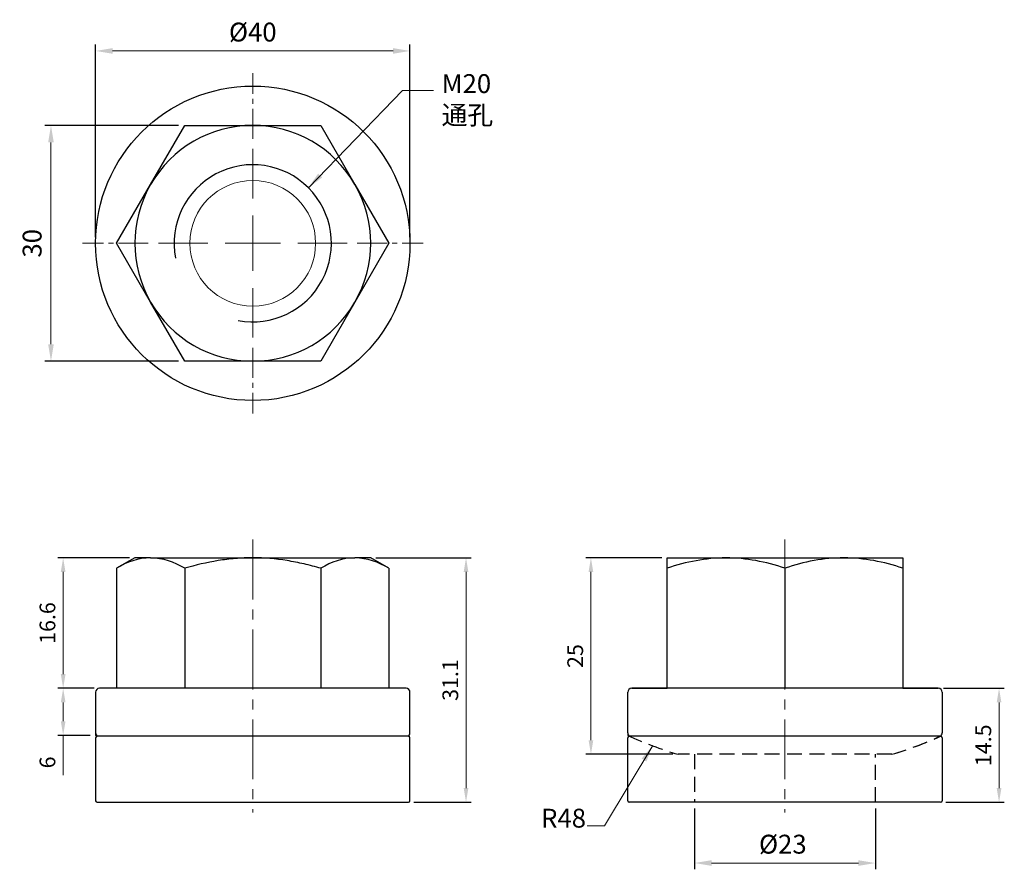
# Model space of a CAD drawing. Units: millimetres. Extents: x -30 to 96, y -80 to 28.
import ezdxf

# ---------------------------------------------------------------- set-up
doc = ezdxf.new("R2010")
doc.units = ezdxf.units.MM
for name, pattern in [('CENTER2', [28.575, 19.05, -3.175, 3.175, -3.175]), ('CL-5', [7, 5, -0.5, 1, -0.5]), ('DASHED2', [9.525, 6.35, -3.175])]:
    doc.linetypes.add(name, pattern=pattern)
for name, color, linetype, lineweight in [('01', 4, 'Continuous', 20), ('CL', 1, 'CENTER2', 15), ('CLL', 1, 'Continuous', 15), ('DIM', 6, 'Continuous', 13), ('L', 30, 'Continuous', 5), ('W', 7, 'Continuous', 30)]:
    doc.layers.add(name, color=color, linetype=linetype, lineweight=lineweight)
doc.layers.add('DASH', color=8, linetype='DASHED2')
doc.layers.add('G', color=3, linetype='Continuous')
doc.styles.add('TXT-1', font='txt.shx', dxfattribs={"width": 0.95, "bigfont": 'chineset.shx'})
doc.styles.add('TXT-7', font='txt.shx', dxfattribs={"width": 0.8, "bigfont": 'chineset.shx'})
doc.dimstyles.new('HISO-25', dxfattribs={"dimscale": 0.8, "dimtxt": 2, "dimasz": 1.8, "dimexe": 0.6, "dimexo": 0.6, "dimgap": 0.66666, "dimtad": 0, "dimtoh": 1, "dimdsep": 46, "dimtxsty": 'TXT-7', "dimcen": 2.5, "dimclrd": 256, "dimclre": 256, "dimclrt": 3, "dimadec": 0, "dimazin": 0, "dimtfac": 0.8, "dimtmove": 0, "dimatfit": 0, "dimfxl": 0, "dimlwd": -1, "dimarcsym": 0})
doc.dimstyles.new('ISO-25', dxfattribs={"dimscale": 0.8, "dimtxt": 2, "dimasz": 1.8, "dimexe": 0.66666, "dimexo": 0.66666, "dimgap": 0.66666, "dimtad": 1, "dimdec": 3, "dimdsep": 46, "dimtxsty": 'TXT-1', "dimcen": 2.5, "dimclrd": 256, "dimclre": 256, "dimclrt": 3, "dimadec": 0, "dimazin": 0, "dimtfac": 0.8, "dimtdec": 3, "dimtmove": 0, "dimatfit": 3, "dimfxl": 0, "dimlwd": -1, "dimarcsym": 0})

# ---------------------------------------------------------------- blocks, each defined once
blk = doc.blocks.new('螺絲-M10')
at = {"layer": '01'}
blk.add_circle((0, 0), 4, dxfattribs=at)
at = {"layer": 'CLL', "linetype": 'CL-5', "ltscale": 3}
for p, q in [((0, 2.857), (0, 6)), ((0, -1.758), (0, 1.758)), ((-6, 0), (-2.857, 0)), ((-1.758, 0), (1.758, 0)), ((2.857, 0), (6, 0)), ((0, -6), (0, -2.857))]:
    blk.add_line(p, q, dxfattribs=at)
at = {"layer": 'G'}
blk.add_arc((0, 0), 5, 259.19308, 190.80692, dxfattribs=at)
blk = doc.blocks.new('*D13')
at = {"layer": 'Defpoints', "color": 0}
for p in [(20, 24.47), (20, 0), (-20, 0)]:
    blk.add_point(p, dxfattribs=at)
at = {"layer": 'DIM', "lineweight": -2}
for p, q in [((-20, 0.8), (-20, 25.27)), ((20, 0.8), (20, 25.27))]:
    blk.add_line(p, q, dxfattribs=at)
at = {"layer": 'DIM'}
blk.add_line((-17.84, 24.47), (17.84, 24.47), dxfattribs=at)
for points in [[(-17.84, 24.83), (-17.84, 24.11), (-20, 24.47)], [(17.84, 24.83), (17.84, 24.11), (20, 24.47)]]:
    blk.add_solid(points, dxfattribs=at)
at = {"layer": 'DIM', "color": 3, "insert": (0, 26.87), "char_height": 2.4, "attachment_point": 5, "style": 'TXT-1'}
blk.add_mtext('\\A1;%%C40', dxfattribs=at)
blk = doc.blocks.new('*D14')
at = {"layer": 'Defpoints', "color": 0}
for p in [(-8.66, 15), (-25.67, -15), (-8.66, -15)]:
    blk.add_point(p, dxfattribs=at)
at = {"layer": 'DIM', "lineweight": -2}
for p, q in [((-9.46, 15), (-26.47, 15)), ((-9.46, -15), (-26.47, -15))]:
    blk.add_line(p, q, dxfattribs=at)
at = {"layer": 'DIM'}
blk.add_line((-25.67, 12.84), (-25.67, -12.84), dxfattribs=at)
for points in [[(-26.03, 12.84), (-25.31, 12.84), (-25.67, 15)], [(-26.03, -12.84), (-25.31, -12.84), (-25.67, -15)]]:
    blk.add_solid(points, dxfattribs=at)
at = {"layer": 'DIM', "color": 3, "insert": (-28.07, 0), "char_height": 2.4, "attachment_point": 5, "rotation": 90, "style": 'TXT-1'}
blk.add_mtext('\\A1;30', dxfattribs=at)
blk = doc.blocks.new('*D15')
at = {"layer": 'Defpoints', "color": 0}
for p in [(-15, -40.01), (-24.12, -56.61), (-19.5, -56.61)]:
    blk.add_point(p, dxfattribs=at)
at = {"layer": 'DIM', "lineweight": -2}
for p, q in [((-15.67, -40.01), (-24.79, -40.01)), ((-20.17, -56.61), (-24.79, -56.61))]:
    blk.add_line(p, q, dxfattribs=at)
at = {"layer": 'DIM'}
blk.add_line((-24.12, -41.81), (-24.12, -54.81), dxfattribs=at)
for points in [[(-24.42, -41.81), (-23.82, -41.81), (-24.12, -40.01)], [(-24.42, -54.81), (-23.82, -54.81), (-24.12, -56.61)]]:
    blk.add_solid(points, dxfattribs=at)
at = {"layer": 'DIM', "color": 3, "insert": (-26.12, -48.31), "char_height": 2, "attachment_point": 5, "rotation": 90, "style": 'TXT-1'}
blk.add_mtext('\\A1;16.6', dxfattribs=at)
blk = doc.blocks.new('*D16')
at = {"layer": 'Defpoints', "color": 0}
for p in [(-19.5, -56.61), (-24.12, -62.61), (-20, -62.61)]:
    blk.add_point(p, dxfattribs=at)
at = {"layer": 'DIM', "lineweight": -2}
for p, q in [((-20.17, -56.61), (-24.79, -56.61)), ((-20.67, -62.61), (-24.79, -62.61))]:
    blk.add_line(p, q, dxfattribs=at)
at = {"layer": 'DIM'}
for p, q in [((-24.12, -58.41), (-24.12, -60.81)), ((-24.12, -62.61), (-24.12, -67.67))]:
    blk.add_line(p, q, dxfattribs=at)
for points in [[(-24.42, -58.41), (-23.82, -58.41), (-24.12, -56.61)], [(-24.42, -60.81), (-23.82, -60.81), (-24.12, -62.61)]]:
    blk.add_solid(points, dxfattribs=at)
at = {"layer": 'DIM', "color": 3, "insert": (-26.12, -66.04), "char_height": 2, "attachment_point": 5, "rotation": 90, "style": 'TXT-1'}
blk.add_mtext('\\A1;6', dxfattribs=at)
blk = doc.blocks.new('*D17')
at = {"layer": 'Defpoints', "color": 0}
for p in [(15, -40.01), (19.8, -71.11), (27.13, -71.11)]:
    blk.add_point(p, dxfattribs=at)
at = {"layer": 'DIM', "lineweight": -2}
for p, q in [((15.67, -40.01), (27.79, -40.01)), ((20.47, -71.11), (27.79, -71.11))]:
    blk.add_line(p, q, dxfattribs=at)
at = {"layer": 'DIM'}
blk.add_line((27.13, -41.81), (27.13, -69.31), dxfattribs=at)
for points in [[(26.83, -41.81), (27.43, -41.81), (27.13, -40.01)], [(26.83, -69.31), (27.43, -69.31), (27.13, -71.11)]]:
    blk.add_solid(points, dxfattribs=at)
at = {"layer": 'DIM', "color": 3, "insert": (25.13, -55.56), "char_height": 2, "attachment_point": 5, "rotation": 90, "style": 'TXT-1'}
blk.add_mtext('\\A1;31.1', dxfattribs=at)
blk = doc.blocks.new('*D18')
at = {"layer": 'Defpoints', "color": 0}
for p in [(52.7, -40.01), (43.02, -65.01), (54.11, -65.01)]:
    blk.add_point(p, dxfattribs=at)
at = {"layer": 'DIM', "lineweight": -2}
for p, q in [((52.04, -40.01), (42.35, -40.01)), ((53.44, -65.01), (42.35, -65.01))]:
    blk.add_line(p, q, dxfattribs=at)
at = {"layer": 'DIM'}
blk.add_line((43.02, -41.81), (43.02, -63.21), dxfattribs=at)
for points in [[(42.72, -41.81), (43.32, -41.81), (43.02, -40.01)], [(42.72, -63.21), (43.32, -63.21), (43.02, -65.01)]]:
    blk.add_solid(points, dxfattribs=at)
at = {"layer": 'DIM', "color": 3, "insert": (41.02, -52.51), "char_height": 2, "attachment_point": 5, "rotation": 90, "style": 'TXT-1'}
blk.add_mtext('\\A1;25', dxfattribs=at)
blk = doc.blocks.new('*D19')
at = {"layer": 'Defpoints', "color": 0}
for p in [(56.2, -71.11), (79.2, -71.11), (56.2, -78.84)]:
    blk.add_point(p, dxfattribs=at)
at = {"layer": 'DIM', "lineweight": -2}
for p, q in [((56.2, -71.91), (56.2, -79.64)), ((79.2, -71.91), (79.2, -79.64))]:
    blk.add_line(p, q, dxfattribs=at)
at = {"layer": 'DIM'}
blk.add_line((77.04, -78.84), (58.36, -78.84), dxfattribs=at)
for points in [[(58.36, -78.48), (58.36, -79.2), (56.2, -78.84)], [(77.04, -78.48), (77.04, -79.2), (79.2, -78.84)]]:
    blk.add_solid(points, dxfattribs=at)
at = {"layer": 'DIM', "color": 3, "insert": (67.43, -76.44), "char_height": 2.4, "attachment_point": 5, "style": 'TXT-1'}
blk.add_mtext('\\A1;%%C23', dxfattribs=at)
blk = doc.blocks.new('*D20')
at = {"layer": 'Defpoints', "color": 0}
for p in [(87.2, -56.61), (87.5, -71.11), (94.94, -71.11)]:
    blk.add_point(p, dxfattribs=at)
at = {"layer": 'DIM', "lineweight": -2}
for p, q in [((87.87, -56.61), (95.61, -56.61)), ((88.17, -71.11), (95.61, -71.11))]:
    blk.add_line(p, q, dxfattribs=at)
at = {"layer": 'DIM'}
blk.add_line((94.94, -58.41), (94.94, -69.31), dxfattribs=at)
for points in [[(94.64, -58.41), (95.24, -58.41), (94.94, -56.61)], [(94.64, -69.31), (95.24, -69.31), (94.94, -71.11)]]:
    blk.add_solid(points, dxfattribs=at)
at = {"layer": 'DIM', "color": 3, "insert": (92.94, -63.86), "char_height": 2, "attachment_point": 5, "rotation": 90, "style": 'TXT-1'}
blk.add_mtext('\\A1;14.5', dxfattribs=at)

msp = doc.modelspace()

# ---------------------------------------------------------------- linework, layer by layer
at = {"layer": 'CL', "ltscale": 0.2}
for p, q in [((0, 13.2903), (0, 21.6583)), ((13.2903, 0), (21.6583, 0)), ((-13.2903, 0), (-21.6583, 0)), ((0, -13.2903), (0, -21.6583))]:
    msp.add_line(p, q, dxfattribs=at)
at = {"layer": 'CL', "ltscale": 0.4}
for p, q in [((0, -37.7019), (0, -72.4049)), ((67.7037, -37.7019), (67.7037, -72.4049))]:
    msp.add_line(p, q, dxfattribs=at)
at = {"layer": 'DASH', "ltscale": 0.3}
for p, q in [((81.2975, -65.0077), (54.1098, -65.0077)), ((56.2037, -65.0077), (56.2037, -71.1077)), ((79.2037, -71.1077), (79.2037, -65.0077))]:
    msp.add_line(p, q, dxfattribs=at)
for start, end in [(245.375682, 253.548406), (286.451594, 294.305617), (286.451594, 294.254369)]:
    msp.add_arc((67.7037, -18.9728), 48, start, end, dxfattribs=at)
at = {"layer": 'G'}
for start, end in [(90, 150), (30, 90), (150, 210), (330, 30), (210, 270), (270, 330)]:
    msp.add_arc((0, 0), 15, start, end, dxfattribs=at)
at = {"layer": 'L'}
for p, q in [((-20, -62.6077), (-20, -62.2856)), ((47.7037, -62.6077), (47.7037, -62.2856))]:
    msp.add_line(p, q, dxfattribs=at)
at = {"layer": 'L', "ltscale": 0.3}
for centre in [(0, -18.9728), (67.7037, -18.9728)]:
    msp.add_arc(centre, 48, 245.375682, 245.701208, dxfattribs=at)
at = {"layer": 'W'}
for p, q in [((-12.9904, 7.5), (-8.6603, 15)), ((-8.6603, 15), (0, 15)), ((0, 15), (8.6603, 15)), ((8.6603, 15), (12.9904, 7.5)), ((-17.3205, 0), (-12.9904, 7.5)), ((12.9904, 7.5), (17.3205, 0)), ((-12.9904, -7.5), (-17.3205, 0)), ((17.3205, 0), (12.9904, -7.5)), ((-8.6603, -15), (-12.9904, -7.5)), ((12.9904, -7.5), (8.6603, -15)), ((0, -15), (-8.6603, -15)), ((8.6603, -15), (0, -15)), ((-15, -40.0077), (-17.3205, -41.3474)), ((-12.9904, -40.0077), (-15, -40.0077)), ((-12.9904, -40.0077), (0, -40.0077)), ((0, -40.0077), (12.9904, -40.0077)), ((15, -40.0077), (12.9904, -40.0077)), ((17.3205, -41.3474), (15, -40.0077)), ((52.7037, -40.0077), (57.5587, -40.0077)), ((52.7037, -56.6077), (52.7037, -40.0077)), ((57.5587, -40.0077), (77.8487, -40.0077)), ((77.8487, -40.0077), (82.7037, -40.0077)), ((82.7037, -40.0077), (82.7037, -56.6077)), ((-17.3205, -41.3474), (-17.3205, -56.6077)), ((-8.6603, -41.3474), (-8.6603, -56.6077)), ((8.6603, -41.3474), (8.6603, -56.6077)), ((17.3205, -41.3474), (17.3205, -56.6077)), ((67.7037, -41.3474), (67.7037, -56.6077)), ((-20, -57.1077), (-20, -62.2856)), ((19.5, -56.6077), (-19.5, -56.6077)), ((20, -62.2856), (20, -57.1077)), ((47.7037, -62.2856), (47.7037, -57.1077)), ((48.2037, -56.6077), (52.7037, -56.6077)), ((87.2037, -56.6077), (48.2037, -56.6077)), ((82.7037, -56.6077), (87.2037, -56.6077)), ((87.7037, -57.1077), (87.7037, -62.2856)), ((-20, -62.9182), (-20, -70.9077)), ((19.8, -62.7182), (-19.8, -62.7182)), ((20, -70.9077), (20, -62.9182)), ((47.7037, -70.9077), (47.7037, -62.9182)), ((87.5037, -62.7182), (47.9037, -62.7182)), ((87.7037, -62.9182), (87.7037, -70.9077)), ((-19.8, -71.1077), (19.8, -71.1077)), ((55.7037, -71.1077), (47.9037, -71.1077)), ((79.7037, -71.1077), (55.7037, -71.1077)), ((87.5037, -71.1077), (79.7037, -71.1077))]:
    msp.add_line(p, q, dxfattribs=at)
msp.add_circle((0, 0), 20, dxfattribs=at)
for centre, radius, start, end in [((-12.7445, -48.4698), 8.4657, 91.664238, 122.72001), ((-13.293, -48.6532), 8.6508, 57.62038, 87.995372), ((13.2362, -48.4698), 8.4657, 91.664238, 122.72001), ((12.6878, -48.6532), 8.6508, 57.62038, 87.995372), ((60.5629, -63.6814), 23.6765, 90.869401, 109.386757), ((59.8792, -63.4867), 23.4813, 70.535575, 89.208267), ((75.4673, -63.1461), 23.1399, 90.652752, 109.603406), ((74.8792, -63.4867), 23.4813, 70.535575, 89.208267), ((-19.5, -57.1077), 0.5, 90, 180), ((19.5, -57.1077), 0.5, 0, 90), ((48.2037, -57.1077), 0.5, 90, 180), ((87.2037, -57.1077), 0.5, 0, 90), ((-19.5, -62.2856), 0.5, 180, 239.906702), ((19.5, -62.2856), 0.5, 300.093298, 0), ((48.2037, -62.2856), 0.5, 180, 239.906702), ((87.2037, -62.2856), 0.5, 300.093298, 0), ((-19.8, -62.9182), 0.2, 90, 180), ((19.8, -62.9182), 0.2, 0, 90), ((47.9037, -62.9182), 0.2, 90, 180), ((47.9037, -62.9182), 0.2, 65.745631, 90), ((87.5037, -62.9182), 0.2, 90, 114.254369), ((87.5037, -62.9182), 0.2, 0, 90), ((-19.8, -70.9077), 0.2, 180, 270), ((19.8, -70.9077), 0.2, 270, 0), ((47.9037, -70.9077), 0.2, 180, 270), ((87.5037, -70.9077), 0.2, 270, 0)]:
    msp.add_arc(centre, radius, start, end, dxfattribs=at)
for points in [[(0, -40.0077), (-0.7322, -40.0077), (-1.4667, -40.0388), (-2.9403, -40.1624), (-3.6717, -40.2543), (-5.8413, -40.6065), (-7.2599, -40.9432), (-8.6603, -41.3474)], [(8.6603, -41.3474), (7.956, -41.1441), (7.2453, -40.9575), (5.8075, -40.6263), (5.0862, -40.4832), (2.9174, -40.1335), (1.4634, -40.0077), (0, -40.0077)]]:
    msp.add_open_spline(points, degree=3, knots=[0, 0, 0, 0, 0.25, 0.25, 0.5, 0.5, 1, 1, 1, 1], dxfattribs=at)

# ---------------------------------------------------------------- block references
at = {"xscale": 2, "yscale": 2, "zscale": 2}
msp.add_blockref('螺絲-M10', (0, 0), dxfattribs=at)

# ---------------------------------------------------------------- texts
at = {"layer": 'DIM', "color": 3, "char_height": 2.4, "attachment_point": 7, "style": 'TXT-7'}
for s, insert in [('M20 \\P通孔', (24.0307, 14.3658)), ('R48', (36.6794, -75.0822))]:
    msp.add_mtext(s, dxfattribs=dict(at, insert=insert))

# ---------------------------------------------------------------- dimensions: what is measured, and where the dimension line sits
at = {"layer": 'DIM'}
for base, p1, p2, override, picture, middle in [((20, 24.4708), (-20, 0), (20, 0), {"dimscale": 1.2, "dimasz": 1.8, "dimgap": 1, "dimpost": '%%C<>', "dimtm": 0.5, "dimtolj": 1}, '*D13', (0, 24.4708)), ((56.2037, -78.8373), (79.2037, -71.1077), (56.2037, -71.1077), {"dimscale": 1.2, "dimgap": 1, "dimpost": '%%C<>', "dimtm": 0.5, "dimtolj": 1}, '*D19', (67.4328, -78.8373))]:
    dim = msp.add_linear_dim(base=base, p1=p1, p2=p2, dimstyle='ISO-25', override=override, dxfattribs=at)
    dim.commit()
    dim.dimension.update_dxf_attribs({"geometry": picture, "text_midpoint": middle, "dimtype": 160})
for base, p1, p2, override, picture, middle in [((-25.675, -15), (-8.6603, 15), (-8.6603, -15), {"dimscale": 1.2, "dimgap": 1, "dimtp": 0.5, "dimtm": 0.5, "dimtolj": 1}, '*D14', (-25.675, 0)), ((27.1265, -71.1077), (15, -40.0077), (19.8, -71.1077), {"dimscale": 1, "dimgap": 1, "dimtp": 0.5, "dimtm": 0.5, "dimtolj": 1}, '*D17', (27.1265, -55.5577)), ((43.0177, -65.0077), (52.7037, -40.0077), (54.1098, -65.0077), {"dimscale": 1, "dimgap": 1, "dimtp": 0.5, "dimtm": 0.5, "dimtolj": 1}, '*D18', (43.0177, -52.5077)), ((-24.1188, -62.6077), (-19.5, -56.6077), (-20, -62.6077), {"dimscale": 1, "dimgap": 1, "dimtp": 0.5, "dimtm": 0.5, "dimtolj": 1}, '*D16', (-24.1188, -66.041))]:
    dim = msp.add_linear_dim(base=base, p1=p1, p2=p2, angle=90, dimstyle='ISO-25', override=override, dxfattribs=at)
    dim.commit()
    dim.dimension.update_dxf_attribs({"geometry": picture, "text_midpoint": middle, "dimtype": 160})
for base, p1, p2, picture, middle in [((-24.1188, -56.6077), (-15, -40.0077), (-19.5, -56.6077), '*D15', (-26.1188, -48.3077)), ((94.9401, -71.1077), (87.2037, -56.6077), (87.5037, -71.1077), '*D20', (92.9401, -63.8577))]:
    dim = msp.add_linear_dim(base=base, p1=p1, p2=p2, angle=90, dimstyle='ISO-25', override={"dimscale": 1, "dimgap": 1, "dimtp": 0.5, "dimtm": 0.5, "dimtolj": 1}, dxfattribs=at)
    dim.commit()
    dim.dimension.update_dxf_attribs({"geometry": picture, "text_midpoint": middle})

# ---------------------------------------------------------------- leaders
msp.add_leader([(7.0711, 7.0711), (19.0532, 19.4442), (23.0007, 19.4442)], dimstyle='HISO-25', override={"dimscale": 1.2, "dimgap": 0.66666, "dimtad": 0}, dxfattribs=at)
at = {"layer": 'DIM', "annotation_type": 0, "has_hookline": 1, "hookline_direction": 1, "text_width": 5.12}
msp.add_leader([(50.8849, -63.8797), (44.7423, -74.1209), (42.5302, -74.1176)], dimstyle='HISO-25', override={"dimscale": 1.2}, dxfattribs=at)

doc.saveas('drawing.dxf')
